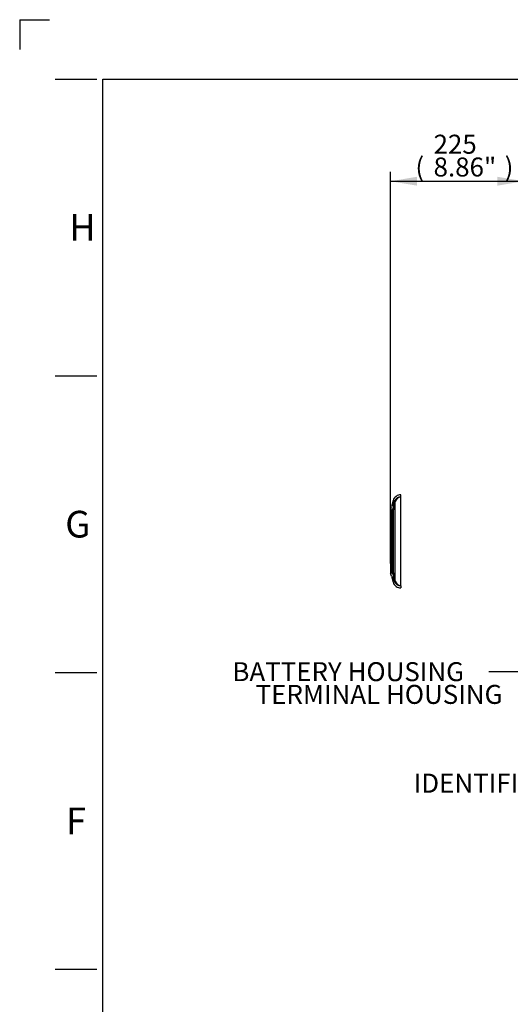
# Model space of a CAD drawing. Units: millimetres. Extents: x 0 to 594, y 0 to 420.
# Drawn here: x 0 to 83, y 254 to 420 of the extents above; entities that cross this region are included whole.
import ezdxf
from ezdxf import colors
from ezdxf.entities.mleader import LeaderData, LeaderLine
from ezdxf.enums import TextEntityAlignment as Align
from ezdxf.lldxf.tags import DXFTag
from ezdxf.math import Vec2, Vec3

# ---------------------------------------------------------------- set-up
doc = ezdxf.new("R2010")
doc.units = ezdxf.units.MM
for name, color, linetype in [('Default', 7, 'Continuous'), ('II3-05-STD', 7, 'Continuous'), ('TSH-1', 7, 'Continuous')]:
    doc.layers.add(name, color=color, linetype=linetype)
doc.styles.add('SEACAD_Arial', font='arial.ttf')
tags = doc.linetypes.add('PHANTOM2', pattern=[31.75, 15.875, -3.175, 3.175, -3.175, 3.175, -3.175]).pattern_tags.tags
tags[14:15] = [DXFTag(74, 4), DXFTag(75, 0), DXFTag(340, '0'), DXFTag(46, 0.0), DXFTag(50, 0.0), DXFTag(44, 0.0), DXFTag(45, 0.0)]
tags[12:13] = [DXFTag(74, 4), DXFTag(75, 0), DXFTag(340, '0'), DXFTag(46, 0.0), DXFTag(50, 0.0), DXFTag(44, 0.0), DXFTag(45, 0.0)]
tags[10:11] = [DXFTag(74, 4), DXFTag(75, 0), DXFTag(340, '0'), DXFTag(46, 0.0), DXFTag(50, 0.0), DXFTag(44, 0.0), DXFTag(45, 0.0)]
tags[8:9] = [DXFTag(74, 4), DXFTag(75, 0), DXFTag(340, '0'), DXFTag(46, 0.0), DXFTag(50, 0.0), DXFTag(44, 0.0), DXFTag(45, 0.0)]
tags[6:7] = [DXFTag(74, 4), DXFTag(75, 0), DXFTag(340, '0'), DXFTag(46, 0.0), DXFTag(50, 0.0), DXFTag(44, 0.0), DXFTag(45, 0.0)]
tags[4:5] = [DXFTag(74, 4), DXFTag(75, 0), DXFTag(340, '0'), DXFTag(46, 0.0), DXFTag(50, 0.0), DXFTag(44, 0.0), DXFTag(45, 0.0)]
doc.dimstyles.new('ISO-InstDr', dxfattribs={"dimtxt": 3.2, "dimasz": 4.48, "dimexe": 1.6, "dimexo": 1.6, "dimgap": 0.8, "dimtad": 1, "dimdec": 0, "dimlfac": 10, "dimzin": 0, "dimdsep": 46, "dimtxsty": 'SEACAD_Arial', "dimblk1": '_SE_FILLED', "dimblk2": '_SE_FILLED', "dimsah": 1, "dimcen": 1.6, "dimadec": 0, "dimazin": 0, "dimtfac": 0.5, "dimtofl": 0, "dimtmove": 0, "dimatfit": 3, "dimfxl": 1, "dimtzin": 0, "dimarcsym": 0})

# ---------------------------------------------------------------- blocks, each defined once
blk = doc.blocks.new('SE4')
at = {"layer": 'II3-05-STD', "color": 7, "linetype": 'PHANTOM2'}
for p, q in [((62.89, 338.98), (62.63, 337.98)), ((63.16, 338.91), (63.23, 338.81)), ((64.19, 339.58), (64.19, 339.94)), ((64.19, 324.69), (64.19, 339.52)), ((64.2, 339.57), (64.22, 339.56)), ((62.43, 337.42), (62.43, 326.79)), ((62.63, 326.23), (62.89, 325.23)), ((63.16, 325.3), (63.23, 325.4)), ((63.23, 325.41), (63.23, 325.4)), ((64.19, 324.63), (64.19, 324.27)), ((64.22, 324.65), (64.2, 324.64))]:
    blk.add_line(p, q, dxfattribs=at)
at = {"layer": 'II3-05-STD', "color": 7, "linetype": 'Continuous'}
for p, q in [((63.23, 325.41), (63.23, 338.8)), ((62.7, 327.04), (62.7, 337.17)), ((62.97, 326.79), (62.97, 337.42))]:
    blk.add_line(p, q, dxfattribs=at)
for centre, radius, start, end in [((745.1, 157.76), 705.49, 165.13098, 165.20089), ((64.11, 338.56), 1.01, 85.2548, 159.9822), ((64.15, 338.58), 0.944, 87.0998, 165.32), ((64.16, 338.66), 0.909, 87.6994, 88.0283), ((61.73, 336.97), 0.995, 11.4554, 40.8755), ((63.3, 337.58), 0.783, 113.2903, 149.5143), ((47.72, 342.55), 15.92, 340.2589, 342.8806), ((61.53, 338.28), 1.46, 343.4876, 1.0561), ((65.83, 337.47), 2.86, 170.0306, 181.0466), ((62.07, 338.09), 0.943, 352.0659, 12.8653), ((61.73, 327.24), 0.995, 319.1245, 348.5446), ((47.72, 321.66), 15.92, 17.1197, 19.7408), ((63.3, 326.63), 0.783, 210.4857, 246.7097), ((61.53, 325.93), 1.46, 358.9439, 16.5124), ((65.83, 326.74), 2.86, 178.9519, 189.9708), ((62.07, 326.12), 0.943, 347.1347, 7.9341), ((745.02, 506.43), 705.41, 194.79911, 194.86903), ((64.11, 325.65), 1.01, 200.0073, 274.7557), ((64.15, 325.63), 0.943, 194.5872, 272.9228), ((64.16, 325.55), 0.909, 271.9717, 272.3006)]:
    blk.add_arc(centre, radius, start, end, dxfattribs=at)
at = {"layer": 'II3-05-STD', "color": 7, "linetype": 'PHANTOM2'}
for centre, radius, start, end in [((65.66, 338.17), 2.61, 163.6014, 164.6939), ((63.87, 338.64), 0.661, 164.3531, 166.0845), ((64.21, 339.58), 0.0109, 192.1883, 239.9444), ((62.83, 337.42), 0.4, 150.1899, 180), ((61.25, 338.34), 1.42, 329.852, 345.5621), ((62.83, 326.79), 0.4, 180, 209.8502), ((61.39, 325.93), 1.27, 13.4563, 32.7268), ((65.66, 326.04), 2.61, 195.3061, 196.3986), ((64.21, 324.63), 0.0109, 120.0671, 167.8001)]:
    blk.add_arc(centre, radius, start, end, dxfattribs=at)
for centre, major_axis, ratio, start_param, end_param in [((61.78, 339.17), (1.45, -0.38), 0.094916, 0.07146, 0.365821), ((61.79, 339.22), (1.44, -0.42), 0.160689, 0.076945, 0.36838), ((64.19, 340.96), (-0.07, -1.5), 0.167154, 0.277376, 0.361088), ((61.78, 325.04), (1.45, 0.38), 0.094916, -0.365821, -0.07146), ((64.19, 323.25), (-0.07, 1.5), 0.167154, -0.361088, -0.277376)]:
    blk.add_ellipse(centre, major_axis=major_axis, ratio=ratio, start_param=start_param, end_param=end_param, dxfattribs=at)
at = {"layer": 'II3-05-STD', "color": 7, "linetype": 'Continuous'}
for centre, major_axis, ratio, start_param, end_param in [((62.58, 337.51), (0.4, 0), 0.888638, 5.027732, 6.021386), ((62.62, 338.06), (0.394, -0.07), 0.695013, 5.738241, 6.176013), ((62.58, 326.7), (0.4, 0), 0.888638, 0.261799, 1.255453), ((62.62, 326.15), (0.394, 0.07), 0.695013, 0.107173, 0.544944)]:
    blk.add_ellipse(centre, major_axis=major_axis, ratio=ratio, start_param=start_param, end_param=end_param, dxfattribs=at)
at = {"layer": 'II3-05-STD', "color": 7, "linetype": 'PHANTOM2'}
for points, knots in [([(64.21, 339.94), (64.05, 339.93), (63.78, 339.91), (63.37, 339.71), (63.05, 339.38), (62.95, 339.13), (62.89, 338.98)], [0, 0, 0, 0, 0.250164, 0.499964, 0.749981, 1, 1, 1, 1]), ([(62.89, 325.23), (62.95, 325.08), (63.05, 324.83), (63.37, 324.5), (63.78, 324.3), (64.05, 324.28), (64.21, 324.27)], [0, 0, 0, 0, 0.250019, 0.500036, 0.749836, 1, 1, 1, 1])]:
    blk.add_open_spline(points, degree=3, knots=knots, dxfattribs=at)
at = {"layer": 'II3-05-STD', "color": 7, "linetype": 'Continuous'}
for points, knots in [([(63.16, 338.91), (62.99, 338.95), (62.89, 338.98), (62.89, 338.98), (62.99, 338.95), (63.16, 338.91)], [0, 0, 0, 0, 0.5, 0.5, 1, 1, 1, 1]), ([(62.99, 338.3), (63, 338.34), (63.01, 338.37), (63.02, 338.4), (63.06, 338.56), (63.1, 338.71), (63.15, 338.86)], [0, 0, 0, 0, 0.177654, 0.177654, 0.177654, 1, 1, 1, 1]), ([(63.16, 325.3), (62.99, 325.26), (62.89, 325.23), (62.89, 325.23), (62.99, 325.26), (63.16, 325.3)], [0, 0, 0, 0, 0.5, 0.5, 1, 1, 1, 1]), ([(63.15, 325.35), (63.1, 325.5), (63.06, 325.65), (63.02, 325.81), (63.01, 325.84), (63, 325.87), (62.99, 325.91)], [0, 0, 0, 0, 0.822346, 0.822346, 0.822346, 1, 1, 1, 1])]:
    blk.add_open_spline(points, degree=3, knots=knots, dxfattribs=at)
blk = doc.blocks.new('DMBLK46')
at = {"layer": 'Default', "linetype": 'Continuous'}
for points in [[(66.91, 393.53), (62.43, 392.78), (66.91, 392.04)], [(80.45, 393.53), (80.45, 392.04), (84.93, 392.78)]]:
    blk.add_hatch(color=7, dxfattribs=at).paths.add_polyline_path(points)
at = {"layer": 'Default', "color": 7, "linetype": 'Continuous'}
for p, q in [((62.43, 328.39), (62.43, 394.38)), ((84.93, 328.39), (84.93, 394.38)), ((62.43, 392.78), (84.93, 392.78))]:
    blk.add_line(p, q, dxfattribs=at)
at = {"layer": 'Default', "color": 7, "linetype": 'Continuous', "style": 'SEACAD_Arial'}
for s, p in [('225', (69.7, 400.62)), ('(', (66.64, 396.78)), ('8.86"', (69.7, 396.78)), (')', (81.67, 396.78)), ('*', (85.37, 396.78))]:
    blk.add_text(s, height=3.2, dxfattribs=at).set_placement(p, align=Align.TOP_LEFT)
blk = doc.blocks.new('_SE_FILLED')
at = {"color": 0}
blk.add_line((0, 0), (-1, 0), dxfattribs=at)
blk.add_solid([(0, 0), (-1, -0.1665), (-1, 0.1665), (0, 0)], dxfattribs=at)

msp = doc.modelspace()

# ---------------------------------------------------------------- linework, layer by layer
at = {"layer": 'Default', "color": 7, "linetype": 'Continuous'}
for p, q in [((0, 420), (0, 415)), ((0, 420), (5, 420)), ((6, 410), (13, 410)), ((14, 15), (14, 410)), ((14, 410), (587, 410)), ((6, 360), (13, 360)), ((6, 310), (13, 310)), ((6, 260), (13, 260))]:
    msp.add_line(p, q, dxfattribs=at)

# ---------------------------------------------------------------- block references
at = {"layer": 'TSH-1'}
msp.add_blockref('SE4', (0, 0), dxfattribs=at)

# ---------------------------------------------------------------- texts
at = {"layer": 'Default', "char_height": 4.5, "attachment_point": 5}
for s, insert, width in [('{\\fArial|b0||i0||c0|p34;\\C7;\\H4.5;\\W1.;H}', (10.58, 385), 4.5), ('{\\fArial|b0||i0||c0|p34;\\C7;\\H4.5;\\W1.;G}', (9.78, 335), 4.8913), ('{\\fArial|b0||i0||c0|p34;\\C7;\\H4.5;\\W1.;F}', (9.5, 285), 4.3333)]:
    msp.add_mtext(s, dxfattribs=dict(at, insert=insert, width=width))

# ---------------------------------------------------------------- dimensions: what is measured, and where the dimension line sits
at = {"layer": 'Default', "color": 7, "linetype": 'Continuous'}
dim = msp.add_linear_dim(base=(62.43, 392.78), p1=(62.43, 326.79), p2=(84.93, 326.79), angle=0, text='\\A1;<> *', dimstyle='ISO-InstDr', override={"dimpost": '\\X'}, dxfattribs=at)
dim.commit()
dim.dimension.update_dxf_attribs({"geometry": 'DMBLK46', "text_midpoint": (76.87, 392.78), "dimtype": 161})

# ---------------------------------------------------------------- leaders
ml = msp.add_multileader_mtext('Standard', dxfattribs=at)
ml.set_content('{\\pxsm0.9;\\fArial|b0||i0||c0|p34;\\W1.;BATTERY HOUSING\\P}', color=256)
ml.set_leader_properties()
ml.build(insert=Vec2(0, 0))
ml.multileader.update_dxf_attribs({"dogleg_length": 9.6, "arrow_head_size": 4.48})
ctx = ml.context
ctx.base_point, ctx.char_height, ctx.arrow_head_size, ctx.landing_gap_size = Vec3(33.82, 310.52), 3.2, 4.48, 1.12
notes = []
notes.append((ctx, [(0, (1, 1, 0), (88.63, 310.12), (-1, 0), 9.6, [(0, [(120.59, 326.64)], 0, [])])]))
ctx.mtext.insert = Vec3(35.82, 311.75)
ml = msp.add_multileader_mtext('Standard', dxfattribs=at)
ml.set_content('{\\pxsm0.9;\\fArial|b0||i0||c0|p34;\\W1.;IDENTIFICATION PLATE\\P}', color=256)
ml.set_leader_properties()
ml.build(insert=Vec2(0, 0))
ml.multileader.update_dxf_attribs({"dogleg_length": 9.6, "arrow_head_size": 4.48})
ctx = ml.context
ctx.base_point, ctx.char_height, ctx.arrow_head_size, ctx.landing_gap_size = Vec3(64.35, 291.73), 3.2, 4.48, 1.12
notes.append((ctx, [(0, (1, 1, 0), (127.3, 291.33), (-1, 0), 9.6, [(0, [(127.58, 316.3)], 0, [])])]))
ctx.mtext.insert = Vec3(66.35, 292.96)
ml = msp.add_multileader_mtext('Standard', dxfattribs=at)
ml.set_content('{\\pxsm0.9;\\fArial|b0||i0||c0|p34;\\W1.;TERMINAL HOUSING\\P}', color=256)
ml.set_leader_properties()
ml.build(insert=Vec2(0, 0))
ml.multileader.update_dxf_attribs({"dogleg_length": 9.6, "arrow_head_size": 4.48})
ctx = ml.context
ctx.base_point, ctx.char_height, ctx.arrow_head_size, ctx.landing_gap_size = Vec3(37.74, 306.69), 3.2, 4.48, 1.12
notes.append((ctx, [(0, (1, 1, 0), (94.75, 306.29), (-1, 0), 9.6, [(0, [(112.28, 311.61)], 0, [])])]))
ctx.mtext.insert = Vec3(39.74, 307.92)
for ctx, leaders in notes:
    for number, flags, end, landing, length, lines in leaders:
        leader = LeaderData()
        leader.index, (leader.has_last_leader_line, leader.has_dogleg_vector, leader.attachment_direction) = number, flags
        leader.last_leader_point, leader.dogleg_vector, leader.dogleg_length = Vec3(end), Vec3(landing), length
        for number, points, colour, breaks in lines:
            line = LeaderLine()
            line.index, line.vertices, line.color, line.breaks = number, Vec3.list(points), colors.encode_raw_color(colour), breaks
            leader.lines.append(line)
        ctx.leaders.append(leader)

doc.saveas('drawing.dxf')
